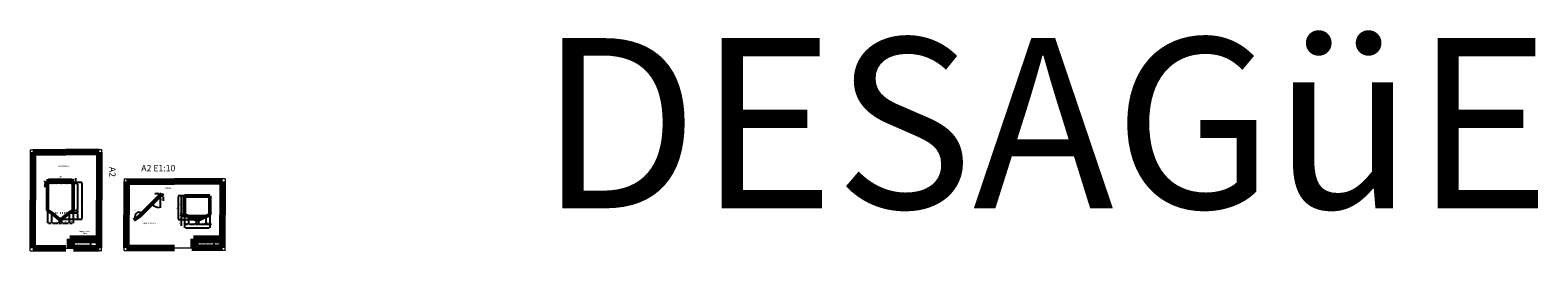
# Model space of a CAD drawing. Units: millimetres. Extents: x 188 to 76262, y 120 to 23017.
# Drawn here: x 60990 to 69867, y 19995 to 21290 of the extents above; entities that cross this region are included whole.
import ezdxf

# ---------------------------------------------------------------- set-up
doc = ezdxf.new("R2010")
doc.units = ezdxf.units.MM
doc.header["$MEASUREMENT"] = 0
doc.linetypes.add('ACAD_ISO07W100', pattern=[3.5, 0.5, -3])
doc.linetypes.add('CENTRO', pattern=[50.8, 31.75, -6.35, 6.35, -6.35])
for name, color, linetype in [('COTAS', 1, 'Continuous'), ('CUBA', 5, 'Continuous'), ('FORMATOA4', 7, 'Continuous'), ('TEXTOS', 7, 'Continuous')]:
    doc.layers.add(name, color=color, linetype=linetype)
doc.dimstyles.new('ISO-25', dxfattribs={"dimtxt": 5, "dimasz": 5, "dimexe": 1.25, "dimexo": 0.625, "dimtad": 1, "dimtxsty": 'Standard', "dimcen": 2.5, "dimadec": 0, "dimazin": 0, "dimtfac": 1, "dimtmove": 0, "dimatfit": 3, "dimfxl": 0, "dimarcsym": 0})
doc.dimstyles.get("Standard").update_dxf_attribs({"dimtxt": 0.18, "dimasz": 0.18, "dimexe": 0.18, "dimexo": 0.0625, "dimgap": 0.09, "dimtad": 0, "dimtih": 1, "dimtoh": 1, "dimdec": 4, "dimzin": 0, "dimdsep": 46, "dimtxsty": 'Standard', "dimcen": 0.09, "dimadec": 0, "dimazin": 0, "dimtfac": 1, "dimtdec": 4, "dimtofl": 0, "dimtmove": 0, "dimatfit": 3, "dimfxl": 0, "dimtolj": 1, "dimtzin": 0, "dimarcsym": 0})

# ---------------------------------------------------------------- blocks, each defined once
blk = doc.blocks.new('*D257')
at = {"layer": 'COTAS', "color": 0, "lineweight": -2}
for p, q in [((61243.3, 20391.6), (61270.2, 20391.6)), ((61268.9, 20386.6), (61268.9, 20236.8)), ((61243.3, 20231.8), (61270.2, 20231.8))]:
    blk.add_line(p, q, dxfattribs=at)
at = {"layer": 'COTAS', "color": 0, "lineweight": 25}
for points in [[(61268.1, 20386.6), (61269.8, 20386.6), (61268.9, 20391.6)], [(61268.1, 20236.8), (61269.8, 20236.8), (61268.9, 20231.8)]]:
    blk.add_solid(points, dxfattribs=at)
at = {"layer": 'DEFPOINTS', "color": 0, "lineweight": 25}
for p in [(61242.7, 20391.6), (61242.6, 20231.8), (61268.9, 20231.8)]:
    blk.add_point(p, dxfattribs=at)
at = {"layer": 'COTAS', "color": 0, "lineweight": 25, "insert": (61253.9, 20311.7), "char_height": 5, "attachment_point": 5, "rotation": 90}
blk.add_mtext('\\A1;1598', dxfattribs=at)
blk = doc.blocks.new('*D254')
at = {"layer": 'COTAS', "color": 0, "lineweight": -2}
for p, q in [((61243.3, 20397.6), (61295.4, 20397.6)), ((61294.1, 20392.6), (61294.1, 20184.7)), ((61175.5, 20179.7), (61295.4, 20179.7))]:
    blk.add_line(p, q, dxfattribs=at)
at = {"layer": 'COTAS', "color": 0, "lineweight": 25}
for points in [[(61293.3, 20392.6), (61295, 20392.6), (61294.1, 20397.6)], [(61293.3, 20184.7), (61295, 20184.7), (61294.1, 20179.7)]]:
    blk.add_solid(points, dxfattribs=at)
at = {"layer": 'DEFPOINTS', "color": 0, "lineweight": 25}
for p in [(61242.7, 20397.6), (61174.9, 20179.7), (61294.1, 20179.7)]:
    blk.add_point(p, dxfattribs=at)
at = {"layer": 'COTAS', "color": 0, "lineweight": 25, "insert": (61285.6, 20288.7), "char_height": 5, "attachment_point": 5, "rotation": 90}
blk.add_mtext('\\A1;2179', dxfattribs=at)
blk = doc.blocks.new('*D255')
at = {"layer": 'COTAS', "color": 0, "lineweight": -2}
for p, q in [((61175.5, 20179.7), (61270.7, 20179.7)), ((61220, 20217.2), (61270.7, 20217.2)), ((61269.4, 20212.2), (61269.4, 20184.7))]:
    blk.add_line(p, q, dxfattribs=at)
at = {"layer": 'COTAS', "color": 0, "lineweight": 25}
for points in [[(61268.6, 20212.2), (61270.3, 20212.2), (61269.4, 20217.2)], [(61268.6, 20184.7), (61270.3, 20184.7), (61269.4, 20179.7)]]:
    blk.add_solid(points, dxfattribs=at)
at = {"layer": 'DEFPOINTS', "color": 0, "lineweight": 25}
for p in [(61174.8, 20179.7), (61219.3, 20217.2), (61269.4, 20179.7)]:
    blk.add_point(p, dxfattribs=at)
at = {"layer": 'COTAS', "color": 0, "lineweight": 25, "insert": (61260.9, 20198.5), "char_height": 5, "attachment_point": 5, "rotation": 90}
blk.add_mtext('\\A1;375', dxfattribs=at)
blk = doc.blocks.new('*D250')
at = {"layer": 'COTAS', "color": 0, "lineweight": -2}
for p, q in [((61174.8, 20179.1), (61174.8, 20156.4)), ((61179.8, 20157.7), (61214.3, 20157.7)), ((61219.3, 20216.6), (61219.3, 20156.4))]:
    blk.add_line(p, q, dxfattribs=at)
at = {"layer": 'COTAS', "color": 0, "lineweight": 25}
for points in [[(61179.8, 20158.5), (61179.8, 20156.8), (61174.8, 20157.7)], [(61214.3, 20158.5), (61214.3, 20156.8), (61219.3, 20157.7)]]:
    blk.add_solid(points, dxfattribs=at)
at = {"layer": 'DEFPOINTS', "color": 0, "lineweight": 25}
for p in [(61174.8, 20179.7), (61219.3, 20217.2), (61219.3, 20157.7)]:
    blk.add_point(p, dxfattribs=at)
at = {"layer": 'COTAS', "color": 0, "lineweight": 25, "insert": (61197.7, 20166.2), "char_height": 5, "attachment_point": 5}
blk.add_mtext('\\A1;445', dxfattribs=at)
blk = doc.blocks.new('*D253')
at = {"layer": 'COTAS', "color": 0, "lineweight": -2}
for p, q in [((61093, 20231.2), (61093, 20156.3)), ((61098, 20157.5), (61111.3, 20157.5)), ((61116.3, 20216.6), (61116.3, 20156.3))]:
    blk.add_line(p, q, dxfattribs=at)
at = {"layer": 'COTAS', "color": 0, "lineweight": 25}
for points in [[(61098, 20158.4), (61098, 20156.7), (61093, 20157.5)], [(61111.3, 20158.4), (61111.3, 20156.7), (61116.3, 20157.5)]]:
    blk.add_solid(points, dxfattribs=at)
at = {"layer": 'DEFPOINTS', "color": 0, "lineweight": 25}
for p in [(61093, 20231.8), (61116.3, 20217.2), (61116.3, 20157.5)]:
    blk.add_point(p, dxfattribs=at)
at = {"layer": 'COTAS', "color": 0, "lineweight": 25, "insert": (61104.7, 20166), "char_height": 5, "attachment_point": 5}
blk.add_mtext('\\A1;233', dxfattribs=at)
blk = doc.blocks.new('*D252')
at = {"layer": 'COTAS', "color": 0, "lineweight": -2}
for p, q in [((61116.3, 20216.5), (61116.3, 20156.3)), ((61121.3, 20157.5), (61155.8, 20157.5)), ((61160.8, 20179.1), (61160.8, 20156.3))]:
    blk.add_line(p, q, dxfattribs=at)
at = {"layer": 'COTAS', "color": 0, "lineweight": 25}
for points in [[(61121.3, 20158.4), (61121.3, 20156.7), (61116.3, 20157.5)], [(61155.8, 20158.4), (61155.8, 20156.7), (61160.8, 20157.5)]]:
    blk.add_solid(points, dxfattribs=at)
at = {"layer": 'DEFPOINTS', "color": 0, "lineweight": 25}
for p in [(61116.3, 20217.2), (61160.8, 20179.7), (61160.8, 20157.5)]:
    blk.add_point(p, dxfattribs=at)
at = {"layer": 'COTAS', "color": 0, "lineweight": 25, "insert": (61139.2, 20166), "char_height": 5, "attachment_point": 5}
blk.add_mtext('\\A1;445', dxfattribs=at)
blk = doc.blocks.new('*D251')
at = {"layer": 'COTAS', "color": 0, "lineweight": -2}
for p, q in [((61155.8, 20157.5), (61150.8, 20157.5)), ((61160.8, 20179.1), (61160.8, 20156.3)), ((61160.8, 20157.5), (61174.8, 20157.5)), ((61174.8, 20179.1), (61174.8, 20156.3)), ((61179.8, 20157.5), (61184.8, 20157.5))]:
    blk.add_line(p, q, dxfattribs=at)
at = {"layer": 'COTAS', "color": 0, "lineweight": 25}
for points in [[(61155.8, 20158.4), (61155.8, 20156.7), (61160.8, 20157.5)], [(61179.8, 20158.4), (61179.8, 20156.7), (61174.8, 20157.5)]]:
    blk.add_solid(points, dxfattribs=at)
at = {"layer": 'DEFPOINTS', "color": 0, "lineweight": 25}
for p in [(61160.8, 20179.7), (61174.8, 20179.7), (61174.8, 20157.5)]:
    blk.add_point(p, dxfattribs=at)
at = {"layer": 'COTAS', "color": 0, "lineweight": 25, "insert": (61167.8, 20166), "char_height": 5, "attachment_point": 5}
blk.add_mtext('\\A1;140', dxfattribs=at)
blk = doc.blocks.new('*D256')
at = {"layer": 'COTAS', "color": 0, "lineweight": -2}
for p, q in [((61268.9, 20236.8), (61268.9, 20241.8)), ((61220, 20217.2), (61270.2, 20217.2)), ((61243.3, 20231.8), (61270.2, 20231.8)), ((61268.9, 20231.8), (61268.9, 20217.2)), ((61268.9, 20212.2), (61268.9, 20207.2))]:
    blk.add_line(p, q, dxfattribs=at)
at = {"layer": 'COTAS', "color": 0, "lineweight": 25}
for points in [[(61268.1, 20236.8), (61269.8, 20236.8), (61268.9, 20231.8)], [(61268.1, 20212.2), (61269.8, 20212.2), (61268.9, 20217.2)]]:
    blk.add_solid(points, dxfattribs=at)
at = {"layer": 'DEFPOINTS', "color": 0, "lineweight": 25}
for p in [(61219.3, 20217.2), (61242.6, 20231.8), (61268.9, 20217.2)]:
    blk.add_point(p, dxfattribs=at)
at = {"layer": 'COTAS', "color": 0, "lineweight": 25, "insert": (61260.4, 20224.5), "char_height": 5, "attachment_point": 5, "rotation": 90}
blk.add_mtext('\\A1;146', dxfattribs=at)
blk = doc.blocks.new('*D249')
at = {"layer": 'COTAS', "color": 0, "lineweight": -2}
for p, q in [((61219.3, 20216.6), (61219.3, 20156.5)), ((61224.3, 20157.7), (61237.6, 20157.7)), ((61242.6, 20231.2), (61242.6, 20156.5))]:
    blk.add_line(p, q, dxfattribs=at)
at = {"layer": 'COTAS', "color": 0, "lineweight": 25}
for points in [[(61224.3, 20158.6), (61224.3, 20156.9), (61219.3, 20157.7)], [(61237.6, 20158.6), (61237.6, 20156.9), (61242.6, 20157.7)]]:
    blk.add_solid(points, dxfattribs=at)
at = {"layer": 'DEFPOINTS', "color": 0, "lineweight": 25}
for p in [(61219.3, 20217.2), (61242.6, 20231.8), (61242.6, 20157.7)]:
    blk.add_point(p, dxfattribs=at)
at = {"layer": 'COTAS', "color": 0, "lineweight": 25, "insert": (61231, 20166.2), "char_height": 5, "attachment_point": 5}
blk.add_mtext('\\A1;233', dxfattribs=at)
blk = doc.blocks.new('*D259')
at = {"layer": 'COTAS', "color": 0, "lineweight": -2}
for p, q in [((61093, 20398.3), (61093, 20415.7)), ((61098, 20414.4), (61237.6, 20414.4)), ((61242.6, 20398.3), (61242.6, 20415.7))]:
    blk.add_line(p, q, dxfattribs=at)
at = {"layer": 'COTAS', "color": 0, "lineweight": 25}
for points in [[(61098, 20415.2), (61098, 20413.6), (61093, 20414.4)], [(61237.6, 20415.2), (61237.6, 20413.6), (61242.6, 20414.4)]]:
    blk.add_solid(points, dxfattribs=at)
at = {"layer": 'DEFPOINTS', "color": 0, "lineweight": 25}
for p in [(61093, 20397.6), (61242.6, 20414.4), (61242.6, 20397.6)]:
    blk.add_point(p, dxfattribs=at)
at = {"layer": 'COTAS', "color": 0, "lineweight": 25, "insert": (61167.8, 20429.4), "char_height": 5, "attachment_point": 5}
blk.add_mtext('\\A1;1496', dxfattribs=at)
blk = doc.blocks.new('*D248')
at = {"layer": 'COTAS', "color": 0, "lineweight": -2}
blk.add_arc((61631.5, 20195.4), 25.1, 56.41106, 200.47402, dxfattribs=at)
at = {"layer": 'COTAS', "color": 0, "lineweight": 25}
for points in [[(61608.6, 20186.9), (61607.2, 20186.2), (61610.1, 20182.1)], [(61645.9, 20217), (61644.8, 20215.7), (61649.2, 20213.2)]]:
    blk.add_solid(points, dxfattribs=at)
at = {"layer": 'DEFPOINTS', "color": 0, "lineweight": 25}
for p in [(61754.9, 20318.8), (61599.6, 20175.6), (61626.8, 20220.1), (61631.5, 20195.4), (61631.5, 20195.4)]:
    blk.add_point(p, dxfattribs=at)
at = {"layer": 'COTAS', "color": 0, "lineweight": 25, "insert": (61606.5, 20226.8), "char_height": 5, "attachment_point": 5, "rotation": 38.44254}
blk.add_mtext('\\A1;167°', dxfattribs=at)
blk = doc.blocks.new('*D247')
at = {"layer": 'COTAS', "color": 0, "lineweight": -2}
blk.add_line((61754.9, 20308), (61754.9, 20247.4), dxfattribs=at)
blk.add_arc((61754.9, 20318.6), 69.9, 229.10053, 265.89947, dxfattribs=at)
at = {"layer": 'COTAS', "color": 0, "lineweight": 25}
for points in [[(61708.6, 20265.1), (61709.8, 20266.4), (61705.5, 20269.2)], [(61750, 20249.7), (61749.9, 20248), (61754.9, 20248.7)]]:
    blk.add_solid(points, dxfattribs=at)
at = {"layer": 'DEFPOINTS', "color": 0, "lineweight": 25}
for p in [(61720, 20258.1), (61754.9, 20318.6), (61754.9, 20318.6), (61754.9, 20308.6), (61631.6, 20195.2)]:
    blk.add_point(p, dxfattribs=at)
at = {"layer": 'COTAS', "color": 0, "lineweight": 25, "insert": (61733.9, 20267.9), "char_height": 5, "attachment_point": 5, "rotation": 337.5}
blk.add_mtext('\\A1;45', dxfattribs=at)
blk = doc.blocks.new('*D246')
at = {"layer": 'COTAS', "color": 0, "lineweight": -2}
for p, q in [((61898.4, 20318.1), (61877.6, 20318.1)), ((61878.8, 20313.1), (61878.8, 20210.6)), ((61898.4, 20205.6), (61877.6, 20205.6))]:
    blk.add_line(p, q, dxfattribs=at)
at = {"layer": 'COTAS', "color": 0, "lineweight": 25}
for points in [[(61878, 20313.1), (61879.7, 20313.1), (61878.8, 20318.1)], [(61878, 20210.6), (61879.7, 20210.6), (61878.8, 20205.6)]]:
    blk.add_solid(points, dxfattribs=at)
at = {"layer": 'DEFPOINTS', "color": 0, "lineweight": 25}
for p in [(61899, 20318.1), (61878.8, 20205.6), (61899, 20205.6)]:
    blk.add_point(p, dxfattribs=at)
at = {"layer": 'COTAS', "color": 0, "lineweight": 25, "insert": (61870.3, 20261.8), "char_height": 5, "attachment_point": 5, "rotation": 90}
blk.add_mtext('\\A1;1125', dxfattribs=at)
blk = doc.blocks.new('*D243')
at = {"layer": 'COTAS', "color": 0, "lineweight": -2}
for p, q in [((61878.1, 20318.1), (61860.6, 20318.1)), ((61861.9, 20313.1), (61861.9, 20180.6)), ((61878.1, 20175.6), (61860.6, 20175.6))]:
    blk.add_line(p, q, dxfattribs=at)
at = {"layer": 'COTAS', "color": 0, "lineweight": 25}
for points in [[(61861, 20313.1), (61862.7, 20313.1), (61861.9, 20318.1)], [(61861, 20180.6), (61862.7, 20180.6), (61861.9, 20175.6)]]:
    blk.add_solid(points, dxfattribs=at)
at = {"layer": 'DEFPOINTS', "color": 0, "lineweight": 25}
for p in [(61878.7, 20318.1), (61861.9, 20175.6), (61878.7, 20175.6)]:
    blk.add_point(p, dxfattribs=at)
at = {"layer": 'COTAS', "color": 0, "lineweight": 25, "insert": (61853.4, 20246.8), "char_height": 5, "attachment_point": 5, "rotation": 90}
blk.add_mtext('\\A1;1425', dxfattribs=at)
blk = doc.blocks.new('*D245')
at = {"layer": 'COTAS', "color": 0, "lineweight": -2}
for p, q in [((61898.4, 20205.6), (61877.6, 20205.6)), ((61921.7, 20195.4), (61877.6, 20195.4)), ((61878.8, 20210.6), (61878.8, 20215.6)), ((61878.8, 20205.6), (61878.8, 20195.4)), ((61878.8, 20190.4), (61878.8, 20185.4))]:
    blk.add_line(p, q, dxfattribs=at)
at = {"layer": 'COTAS', "color": 0, "lineweight": 25}
for points in [[(61878, 20210.6), (61879.7, 20210.6), (61878.8, 20205.6)], [(61878, 20190.4), (61879.7, 20190.4), (61878.8, 20195.4)]]:
    blk.add_solid(points, dxfattribs=at)
at = {"layer": 'DEFPOINTS', "color": 0, "lineweight": 25}
for p in [(61878.8, 20195.4), (61899, 20205.6), (61922.3, 20195.4)]:
    blk.add_point(p, dxfattribs=at)
at = {"layer": 'COTAS', "color": 0, "lineweight": 25, "insert": (61870.3, 20200.5), "char_height": 5, "attachment_point": 5, "rotation": 90}
blk.add_mtext('\\A1;102', dxfattribs=at)
blk = doc.blocks.new('*D244')
at = {"layer": 'COTAS', "color": 0, "lineweight": -2}
for p, q in [((61921.7, 20195.4), (61877.6, 20195.4)), ((61966.2, 20175.6), (61877.6, 20175.6)), ((61878.8, 20200.4), (61878.8, 20205.4)), ((61878.8, 20195.4), (61878.8, 20175.6)), ((61878.8, 20170.6), (61878.8, 20141.9))]:
    blk.add_line(p, q, dxfattribs=at)
at = {"layer": 'COTAS', "color": 0, "lineweight": 25}
for points in [[(61878, 20200.4), (61879.7, 20200.4), (61878.8, 20195.4)], [(61878, 20170.6), (61879.7, 20170.6), (61878.8, 20175.6)]]:
    blk.add_solid(points, dxfattribs=at)
at = {"layer": 'DEFPOINTS', "color": 0, "lineweight": 25}
for p in [(61878.8, 20175.6), (61922.3, 20195.4), (61966.8, 20175.6)]:
    blk.add_point(p, dxfattribs=at)
at = {"layer": 'COTAS', "color": 0, "lineweight": 25, "insert": (61870.3, 20153.7), "char_height": 5, "attachment_point": 5, "rotation": 90}
blk.add_mtext('\\A1;198', dxfattribs=at)
blk = doc.blocks.new('*D242')
at = {"layer": 'COTAS', "color": 0, "lineweight": -2}
for p, q in [((61899, 20205), (61899, 20149.4)), ((61904, 20150.6), (61917.3, 20150.6)), ((61922.3, 20194.7), (61922.3, 20149.4))]:
    blk.add_line(p, q, dxfattribs=at)
at = {"layer": 'COTAS', "color": 0, "lineweight": 25}
for points in [[(61904, 20151.5), (61904, 20149.8), (61899, 20150.6)], [(61917.3, 20151.5), (61917.3, 20149.8), (61922.3, 20150.6)]]:
    blk.add_solid(points, dxfattribs=at)
at = {"layer": 'DEFPOINTS', "color": 0, "lineweight": 25}
for p in [(61899, 20205.6), (61922.3, 20195.4), (61922.3, 20150.6)]:
    blk.add_point(p, dxfattribs=at)
at = {"layer": 'COTAS', "color": 0, "lineweight": 25, "insert": (61910.6, 20159.1), "char_height": 5, "attachment_point": 5}
blk.add_mtext('\\A1;233', dxfattribs=at)
blk = doc.blocks.new('*D237')
at = {"layer": 'COTAS', "color": 0, "lineweight": -2}
for p, q in [((61899, 20150), (61899, 20128.4)), ((62048.6, 20150.1), (62048.6, 20128.4)), ((61904, 20129.6), (62043.6, 20129.6))]:
    blk.add_line(p, q, dxfattribs=at)
at = {"layer": 'COTAS', "color": 0, "lineweight": 25}
for points in [[(61904, 20130.5), (61904, 20128.8), (61899, 20129.6)], [(62043.6, 20130.5), (62043.6, 20128.8), (62048.6, 20129.6)]]:
    blk.add_solid(points, dxfattribs=at)
at = {"layer": 'DEFPOINTS', "color": 0, "lineweight": 25}
for p in [(61899, 20150.6), (62048.6, 20150.7), (62048.6, 20129.6)]:
    blk.add_point(p, dxfattribs=at)
at = {"layer": 'COTAS', "color": 0, "lineweight": 25, "insert": (61973.8, 20138.1), "char_height": 5, "attachment_point": 5}
blk.add_mtext('\\A1;1496', dxfattribs=at)
blk = doc.blocks.new('*D258')
at = {"layer": 'COTAS', "color": 0, "lineweight": -2}
for p, q in [((61258.9, 20402.6), (61258.9, 20420.3)), ((61243.3, 20397.6), (61260.2, 20397.6)), ((61243.3, 20395.8), (61260.2, 20395.8)), ((61258.9, 20395.8), (61258.9, 20397.6)), ((61258.9, 20390.8), (61258.9, 20385.8))]:
    blk.add_line(p, q, dxfattribs=at)
at = {"layer": 'COTAS', "color": 0, "lineweight": 25}
for points in [[(61258.1, 20402.6), (61259.8, 20402.6), (61258.9, 20397.6)], [(61258.1, 20390.8), (61259.8, 20390.8), (61258.9, 20395.8)]]:
    blk.add_solid(points, dxfattribs=at)
at = {"layer": 'DEFPOINTS', "color": 0, "lineweight": 25}
for p in [(61242.6, 20397.6), (61242.6, 20395.8), (61258.9, 20395.8)]:
    blk.add_point(p, dxfattribs=at)
at = {"layer": 'COTAS', "color": 0, "lineweight": 25, "insert": (61253.4, 20414), "char_height": 5, "attachment_point": 5, "rotation": 90}
blk.add_mtext('\\A1;18', dxfattribs=at)
blk = doc.blocks.new('*D241')
at = {"layer": 'COTAS', "color": 0, "lineweight": -2}
for p, q in [((61922.3, 20194.7), (61922.3, 20149.5)), ((61927.3, 20150.7), (61961.8, 20150.7)), ((61966.8, 20175), (61966.8, 20149.5))]:
    blk.add_line(p, q, dxfattribs=at)
at = {"layer": 'COTAS', "color": 0, "lineweight": 25}
for points in [[(61927.3, 20151.6), (61927.3, 20149.9), (61922.3, 20150.7)], [(61961.8, 20151.6), (61961.8, 20149.9), (61966.8, 20150.7)]]:
    blk.add_solid(points, dxfattribs=at)
at = {"layer": 'DEFPOINTS', "color": 0, "lineweight": 25}
for p in [(61922.3, 20195.4), (61966.8, 20175.6), (61966.8, 20150.7)]:
    blk.add_point(p, dxfattribs=at)
at = {"layer": 'COTAS', "color": 0, "lineweight": 25, "insert": (61944.5, 20159.2), "char_height": 5, "attachment_point": 5}
blk.add_mtext('\\A1;445', dxfattribs=at)
blk = doc.blocks.new('*D240')
at = {"layer": 'COTAS', "color": 0, "lineweight": -2}
for p, q in [((61961.8, 20150.7), (61956.8, 20150.7)), ((61966.8, 20175), (61966.8, 20149.4)), ((61966.8, 20150.7), (61980.8, 20150.7)), ((61980.8, 20175), (61980.8, 20149.4)), ((61985.8, 20150.7), (61990.8, 20150.7))]:
    blk.add_line(p, q, dxfattribs=at)
at = {"layer": 'COTAS', "color": 0, "lineweight": 25}
for points in [[(61961.8, 20151.5), (61961.8, 20149.9), (61966.8, 20150.7)], [(61985.8, 20151.5), (61985.8, 20149.9), (61980.8, 20150.7)]]:
    blk.add_solid(points, dxfattribs=at)
at = {"layer": 'DEFPOINTS', "color": 0, "lineweight": 25}
for p in [(61966.8, 20175.6), (61980.8, 20175.6), (61980.8, 20150.7)]:
    blk.add_point(p, dxfattribs=at)
at = {"layer": 'COTAS', "color": 0, "lineweight": 25, "insert": (61973.8, 20159.2), "char_height": 5, "attachment_point": 5}
blk.add_mtext('\\A1;140', dxfattribs=at)
blk = doc.blocks.new('*D239')
at = {"layer": 'COTAS', "color": 0, "lineweight": -2}
for p, q in [((61980.8, 20174.9), (61980.8, 20149.5)), ((61985.8, 20150.7), (62020.3, 20150.7)), ((62025.3, 20194.7), (62025.3, 20149.5))]:
    blk.add_line(p, q, dxfattribs=at)
at = {"layer": 'COTAS', "color": 0, "lineweight": 25}
for points in [[(61985.8, 20151.6), (61985.8, 20149.9), (61980.8, 20150.7)], [(62020.3, 20151.6), (62020.3, 20149.9), (62025.3, 20150.7)]]:
    blk.add_solid(points, dxfattribs=at)
at = {"layer": 'DEFPOINTS', "color": 0, "lineweight": 25}
for p in [(61980.8, 20175.5), (62025.3, 20195.4), (62025.3, 20150.7)]:
    blk.add_point(p, dxfattribs=at)
at = {"layer": 'COTAS', "color": 0, "lineweight": 25, "insert": (62003, 20159.2), "char_height": 5, "attachment_point": 5}
blk.add_mtext('\\A1;445', dxfattribs=at)
blk = doc.blocks.new('*D238')
at = {"layer": 'COTAS', "color": 0, "lineweight": -2}
for p, q in [((62020.3, 20150.6), (62015.3, 20150.6)), ((62025.3, 20194.7), (62025.3, 20149.4)), ((62025.3, 20150.6), (62048.6, 20150.6)), ((62048.6, 20205), (62048.6, 20149.4)), ((62053.6, 20150.6), (62058.6, 20150.6))]:
    blk.add_line(p, q, dxfattribs=at)
at = {"layer": 'COTAS', "color": 0, "lineweight": 25}
for points in [[(62020.3, 20151.5), (62020.3, 20149.8), (62025.3, 20150.6)], [(62053.6, 20151.5), (62053.6, 20149.8), (62048.6, 20150.6)]]:
    blk.add_solid(points, dxfattribs=at)
at = {"layer": 'DEFPOINTS', "color": 0, "lineweight": 25}
for p in [(62025.3, 20195.4), (62048.6, 20205.6), (62048.6, 20150.6)]:
    blk.add_point(p, dxfattribs=at)
at = {"layer": 'COTAS', "color": 0, "lineweight": 25, "insert": (62035.4, 20159.1), "char_height": 5, "attachment_point": 5}
blk.add_mtext('\\A1;233', dxfattribs=at)
blk = doc.blocks.new('*D236')
at = {"layer": 'COTAS', "color": 0, "lineweight": -2}
for p, q in [((61772.4, 20323.8), (61772.4, 20328.8)), ((61759.8, 20318.8), (61773.7, 20318.8)), ((61759.8, 20316.8), (61773.7, 20316.8)), ((61772.4, 20318.8), (61772.4, 20316.8)), ((61772.4, 20311.8), (61772.4, 20287.3))]:
    blk.add_line(p, q, dxfattribs=at)
at = {"layer": 'COTAS', "color": 0, "lineweight": 25}
for points in [[(61771.6, 20323.8), (61773.3, 20323.8), (61772.4, 20318.8)], [(61771.6, 20311.8), (61773.3, 20311.8), (61772.4, 20316.8)]]:
    blk.add_solid(points, dxfattribs=at)
at = {"layer": 'DEFPOINTS', "color": 0, "lineweight": 25}
for p in [(61759.1, 20318.8), (61759.1, 20316.8), (61772.4, 20316.8)]:
    blk.add_point(p, dxfattribs=at)
at = {"layer": 'COTAS', "color": 0, "lineweight": 25, "insert": (61763.9, 20297), "char_height": 5, "attachment_point": 5, "rotation": 90}
blk.add_mtext('\\A1;20', dxfattribs=at)
blk = doc.blocks.new('*D235')
at = {"layer": 'COTAS', "color": 0, "lineweight": -2}
for p, q in [((61749.9, 20330), (61724.5, 20330)), ((61754.9, 20319.4), (61754.9, 20331.3)), ((61759.1, 20330), (61754.9, 20330)), ((61759.1, 20319.4), (61759.1, 20331.3)), ((61764.1, 20330), (61769.1, 20330))]:
    blk.add_line(p, q, dxfattribs=at)
at = {"layer": 'COTAS', "color": 0, "lineweight": 25}
for points in [[(61749.9, 20330.8), (61749.9, 20329.2), (61754.9, 20330)], [(61764.1, 20330.8), (61764.1, 20329.2), (61759.1, 20330)]]:
    blk.add_solid(points, dxfattribs=at)
at = {"layer": 'DEFPOINTS', "color": 0, "lineweight": 25}
for p in [(61754.9, 20330), (61754.9, 20318.8), (61759.1, 20318.8)]:
    blk.add_point(p, dxfattribs=at)
at = {"layer": 'COTAS', "color": 0, "lineweight": 25, "insert": (61734.7, 20338.5), "char_height": 5, "attachment_point": 5}
blk.add_mtext('\\A1;43', dxfattribs=at)
blk = doc.blocks.new('*D568')
at = {"layer": 'COTAS', "color": 0, "lineweight": -2}
for p, q in [((61092.4, 20395.8), (61074.4, 20395.8)), ((61092.4, 20391.6), (61074.4, 20391.6)), ((61075.7, 20400.8), (61075.7, 20405.8)), ((61075.7, 20395.8), (61075.7, 20391.6)), ((61075.7, 20386.6), (61075.7, 20368.3))]:
    blk.add_line(p, q, dxfattribs=at)
at = {"layer": 'COTAS', "color": 0, "lineweight": 25}
for points in [[(61074.9, 20400.8), (61076.5, 20400.8), (61075.7, 20395.8)], [(61074.9, 20386.6), (61076.5, 20386.6), (61075.7, 20391.6)]]:
    blk.add_solid(points, dxfattribs=at)
at = {"layer": 'DEFPOINTS', "color": 0, "lineweight": 25}
for p in [(61075.7, 20391.6), (61093, 20395.8), (61093, 20391.6)]:
    blk.add_point(p, dxfattribs=at)
at = {"layer": 'COTAS', "color": 0, "lineweight": 25, "insert": (61072.6, 20373.1), "char_height": 5, "attachment_point": 5, "rotation": 90}
blk.add_mtext('42', dxfattribs=at)

msp = doc.modelspace()

# ---------------------------------------------------------------- linework, layer by layer
at = {"color": 2, "linetype": 'ByBlock', "lineweight": 0}
for p, q in [((60990.02629, 20588.52026), (61034.73643, 20588.52026)), ((60990.64418, 20588.52026), (60990.64418, 20544.428)), ((61411.26208, 20588.52026), (61366.55193, 20588.52026)), ((61410.64418, 20588.52026), (61410.64418, 20544.428)), ((61543.19507, 20417.17797), (61543.19507, 20372.46782)), ((61543.19507, 20416.56008), (61587.28732, 20416.56008)), ((62137.19507, 20416.56008), (62093.10282, 20416.56008)), ((62137.19507, 20417.17797), (62137.19507, 20372.46782)), ((60990.02629, 19994.52026), (61034.73643, 19994.52026)), ((60990.64418, 19994.52026), (60990.64418, 20038.61251)), ((61411.26208, 19994.52026), (61366.55193, 19994.52026)), ((61410.64418, 19994.52026), (61410.64418, 20038.61251)), ((61543.19507, 19995.94218), (61543.19507, 20040.65233)), ((61543.19507, 19996.56008), (61587.28732, 19996.56008)), ((62137.19507, 19996.56008), (62093.10282, 19996.56008)), ((62137.19507, 19995.94218), (62137.19507, 20040.65233))]:
    msp.add_line(p, q, dxfattribs=at)
at = {"color": 5, "linetype": 'ByBlock', "lineweight": 100}
for p, q in [((61005.64418, 20573.52026), (61005.64418, 20291.52026)), ((61005.64418, 20573.52026), (61200.64418, 20573.52026)), ((61395.64418, 20573.52026), (61200.64418, 20573.52026)), ((61395.64418, 20573.52026), (61395.64418, 20291.52026)), ((61558.19507, 20401.56008), (61558.19507, 20206.56008)), ((61558.19507, 20401.56008), (61840.19507, 20401.56008)), ((62122.19507, 20401.56008), (61840.19507, 20401.56008)), ((62122.19507, 20401.56008), (62122.19507, 20206.56008)), ((61005.64418, 20009.52026), (61005.64418, 20291.52026)), ((61395.64418, 20009.52026), (61395.64418, 20291.52026)), ((61558.19507, 20011.56008), (61558.19507, 20206.56008)), ((62122.19507, 20011.56008), (62122.19507, 20206.56008)), ((61005.64418, 20009.52026), (61200.64418, 20009.52026)), ((61558.19507, 20011.56008), (61840.19507, 20011.56008)), ((62122.19507, 20011.56008), (61941.71507, 20011.56008))]:
    msp.add_line(p, q, dxfattribs=at)
at = {"layer": 'COTAS', "color": 1, "lineweight": 25}
msp.add_line((61754.94969, 20318.57622), (61754.94969, 20308.57622), dxfattribs=at)
at = {"layer": 'COTAS', "color": 5, "lineweight": 15}
for p, q in [((61200.64418, 20009.52026), (61245.49418, 20009.52026)), ((61840.19507, 20011.56008), (61941.71507, 20011.56008))]:
    msp.add_line(p, q, dxfattribs=at)
at = {"layer": 'COTAS', "color": 5, "lineweight": 100}
msp.add_line((61245.49418, 20009.52026), (61395.64418, 20009.52026), dxfattribs=at)
at = {"layer": 'CUBA', "color": 0, "lineweight": 50}
for p, q in [((61093.0288, 20397.64878), (61093.0288, 20231.84878)), ((61093.0288, 20397.64878), (61242.6288, 20397.64878)), ((61242.6288, 20397.64878), (61242.6288, 20231.84878)), ((61631.45991, 20195.36929), (61754.86684, 20318.77622)), ((61631.58508, 20195.21161), (61754.94969, 20318.57622)), ((61754.86684, 20318.77622), (61759.14969, 20318.77622)), ((61754.94969, 20318.57622), (61758.94969, 20318.57622)), ((61758.94969, 20318.57622), (61758.94969, 20316.77622)), ((61759.14969, 20316.77622), (61758.94969, 20316.77622)), ((61759.14969, 20318.77622), (61759.14969, 20316.77622)), ((61898.97592, 20318.07786), (61898.97592, 20205.57622)), ((61898.97592, 20318.07786), (62048.57592, 20318.07786)), ((61898.97592, 20317.87786), (62048.57592, 20317.87786)), ((61898.97592, 20316.07786), (62048.57592, 20316.07786)), ((62048.57592, 20318.07786), (62048.57592, 20205.57622)), ((61093.0288, 20231.84878), (61116.33233, 20217.21263)), ((61116.33233, 20217.21263), (61160.8288, 20179.74118)), ((61160.8288, 20179.74118), (61174.8288, 20179.74118)), ((61219.32526, 20217.21263), (61174.8288, 20179.74118)), ((61242.6288, 20231.84878), (61219.32526, 20217.21263)), ((61599.64256, 20175.57622), (61631.45991, 20195.36929)), ((61599.69969, 20175.37622), (61631.58508, 20195.21161)), ((61922.27945, 20195.36929), (61966.77592, 20175.57622)), ((61966.77592, 20175.57622), (61980.77592, 20175.57622)), ((61980.77592, 20175.57622), (62025.27238, 20195.36929)), ((62025.27238, 20195.36929), (62048.57592, 20205.57622))]:
    msp.add_line(p, q, dxfattribs=at)
at = {"layer": 'CUBA', "color": 3, "linetype": 'ACAD_ISO07W100', "lineweight": 25, "ltscale": 3}
for p, q in [((61093.0288, 20395.84878), (61242.6288, 20395.84878)), ((61093.0288, 20391.64878), (61242.6288, 20391.64878)), ((61116.33233, 20217.21263), (61219.32526, 20217.21263))]:
    msp.add_line(p, q, dxfattribs=at)
at = {"layer": 'CUBA', "color": 0, "linetype": 'CENTRO', "lineweight": 50, "ltscale": 3}
for p, q in [((61898.97592, 20205.57622), (61922.27945, 20195.36929)), ((61922.27945, 20195.36929), (62025.27238, 20195.36929))]:
    msp.add_line(p, q, dxfattribs=at)
at = {"layer": 'FORMATOA4', "color": 5, "linetype": 'Continuous', "lineweight": 100}
for p, q in [((61223.97278, 20064.2035), (61223.97278, 20009.80059)), ((61395.64418, 20064.2035), (61223.97278, 20064.2035)), ((62122.19507, 20065.62508), (61951.58995, 20065.62508)), ((61951.58995, 20065.62508), (61951.58995, 20011.56008))]:
    msp.add_line(p, q, dxfattribs=at)
at = {"layer": 'FORMATOA4', "color": 6, "linetype": 'Continuous'}
for p, q in [((61246.94289, 20064.2035), (61246.94289, 20009.80059)), ((61269.91301, 20064.2035), (61269.91301, 20042.44234)), ((61292.88313, 20064.2035), (61292.88313, 20042.44234)), ((61974.41739, 20065.62508), (61974.41739, 20011.56008)), ((61997.24484, 20065.62508), (61997.24484, 20043.99908)), ((62020.07229, 20065.62508), (62020.07229, 20043.99908)), ((61292.88313, 20058.76321), (61223.97278, 20058.76321)), ((61292.88313, 20053.32292), (61223.97278, 20053.32292)), ((61292.88313, 20047.88263), (61223.97278, 20047.88263)), ((61395.64418, 20042.44234), (61223.97278, 20042.44234)), ((61347.28604, 20024.30804), (61246.94289, 20024.30804)), ((61347.28604, 20009.80059), (61347.28604, 20042.44234)), ((61347.28604, 20024.30804), (61395.64418, 20024.30804)), ((62020.07229, 20060.21858), (61951.58995, 20060.21858)), ((62020.07229, 20054.81208), (61951.58995, 20054.81208)), ((62020.07229, 20049.40558), (61951.58995, 20049.40558)), ((62122.19507, 20043.99908), (61951.58995, 20043.99908)), ((62074.13729, 20025.97741), (61974.41739, 20025.97741)), ((62074.13729, 20011.56008), (62074.13729, 20043.99908)), ((62074.13729, 20025.97741), (62122.19507, 20025.97741))]:
    msp.add_line(p, q, dxfattribs=at)

# ---------------------------------------------------------------- texts
at = {"layer": 'COTAS', "color": 0, "linetype": 'Continuous', "insert": (61492.88812, 20487.49733), "char_height": 37.5, "width": 1528.2114, "attachment_point": 1, "rotation": 270}
msp.add_mtext('A2', dxfattribs=at)
at = {"layer": 'COTAS', "color": 0, "linetype": 'Continuous', "insert": (61644.218, 20498.80402), "char_height": 37.5, "width": 1528.2114, "attachment_point": 1}
msp.add_mtext('A2 E1:10', dxfattribs=at)
at = {"layer": 'COTAS', "color": 6, "linetype": 'ByBlock', "insert": (61650.45997, 20162.34909), "char_height": 10, "attachment_point": 1}
msp.add_mtext('C6 plano 2-0', dxfattribs=at)
at = {"layer": 'FORMATOA4', "color": 6, "linetype": 'Continuous'}
for s, height, p in [('Fecha', 2.417907, (61253.59087, 20060.40657)), ('Nombre', 2.417907, (61276.22394, 20060.40657)), ('Fecha', 2.402889, (61981.02408, 20061.85173)), ('Nombre', 2.402889, (62003.51657, 20061.85173)), ('Cotas en mm', 1.9343257, (61225.25845, 20014.1694)), ('Dibujado', 1.934326, (61226.19537, 20054.47206)), ('1/10', 3.868651, (61228.14198, 20027.24522)), ('17-05-01', 2.901489, (61248.13477, 20054.21779)), ('Cotas en mm', 1.9417285, (61952.88054, 20017.35752)), ('Dibujado', 1.922311, (61953.79874, 20055.95408)), ('1/10', 3.883457, (61954.83297, 20028.33788)), ('17-05-01', 2.883467, (61975.60187, 20055.70139))]:
    msp.add_text(s, height=height, dxfattribs=at).set_placement(p)
at = {"layer": 'FORMATOA4', "color": 6, "attachment_point": 5}
for s, insert, char_height, width in [('LAVADORA DE DEPOSITO CORRIDO.', (61297.11447, 20033.37519), 3.0223839, 100.3431712), ('Desarrollos depósito.\\PFrontal elevador.', (61296.45521, 20017.21736), 3.0223839, 100.3431712), ('CLIENTE\\PPlano de Taller', (61371.46511, 20017.05431), 3.0223839, 48.3581425), ('PLANO 2-6-1', (61371.46511, 20033.37519), 3.0223839, 48.358156), ('LAVADORA DE DEPOSITO CORRIDO.', (62024.27734, 20034.98825), 3.0036113, 99.7199217), ('Desarrollos depósito.\\PFrontal elevador.', (62023.62218, 20018.93077), 3.0036113, 99.7199217), ('CLIENTE\\PPlano de Taller', (62098.16618, 20018.76874), 3.0036113, 48.0577814), ('PLANO 2-6-0', (62098.16618, 20034.98825), 3.0036113, 48.057792)]:
    msp.add_mtext(s, dxfattribs=dict(at, insert=insert, char_height=char_height, width=width))
at = {"layer": 'TEXTOS', "color": 5, "insert": (66963.44704, 20614.47219), "char_height": 1000, "width": 4598.4552, "attachment_point": 5}
msp.add_mtext('DESAGüE', dxfattribs=at)
at = {"layer": 'TEXTOS', "color": 6}
for s, insert, char_height, width, attachment_point in [('Desarrollo. ', (61186.51491, 20490.40101), 10, 147.5002, 5), ('Vistas', (61781.00598, 20367.75233), 10, 61.3001697, 1), ('Chapa de 2 mm.\\P1 Pieza.', (61309.91841, 20101.80645), 7, 147.5002, 5)]:
    msp.add_mtext(s, dxfattribs=dict(at, insert=insert, char_height=char_height, width=width, attachment_point=attachment_point))

# ---------------------------------------------------------------- dimensions: what is measured, and where the dimension line sits
at = {"layer": 'COTAS', "color": 1, "lineweight": 25}
for base, p1, p2, text, override, picture, middle in [((61242.6288, 20414.40694), (61093.0288, 20397.64878), (61242.6288, 20397.64878), '1496', {"dimtxt": 5, "dimasz": 5, "dimexe": 1.25, "dimexo": 0.625, "dimgap": 12.5, "dimtad": 1, "dimtih": 0, "dimtoh": 0, "dimdec": 0, "dimzin": 8, "dimcen": 2.5, "dimtofl": 1, "dimtvp": 1}, '*D259', (61167.8288, 20429.40694)), ((61754.86684, 20330.01033), (61759.14969, 20318.77622), (61754.86684, 20318.77622), '43', {"dimtxt": 5, "dimasz": 5, "dimexe": 1.25, "dimexo": 0.625, "dimgap": 6, "dimtad": 1, "dimtih": 0, "dimtoh": 0, "dimdec": 0, "dimzin": 8, "dimcen": 2.5, "dimtofl": 1, "dimtvp": 1}, '*D235', (61734.70018, 20338.51033)), ((62048.57592, 20129.625), (61898.97592, 20150.60979), (62048.57592, 20150.73479), '1496', {"dimtxt": 5, "dimasz": 5, "dimexe": 1.25, "dimexo": 0.625, "dimgap": 6, "dimtad": 1, "dimtih": 0, "dimtoh": 0, "dimdec": 0, "dimzin": 8, "dimcen": 2.5, "dimtofl": 1, "dimtvp": 1}, '*D237', (61973.77592, 20138.125)), ((61966.77592, 20150.73479), (61922.27945, 20195.36929), (61966.77592, 20175.57622), '445', {"dimtxt": 5, "dimasz": 5, "dimexe": 1.25, "dimexo": 0.625, "dimgap": 6, "dimtad": 1, "dimtih": 0, "dimtoh": 0, "dimdec": 0, "dimzin": 8, "dimcen": 2.5, "dimtofl": 1, "dimtvp": 1}, '*D241', (61944.52768, 20159.23479)), ((62025.27238, 20150.73479), (61980.77592, 20175.51372), (62025.27238, 20195.36929), '445', {"dimtxt": 5, "dimasz": 5, "dimexe": 1.25, "dimexo": 0.625, "dimgap": 6, "dimtad": 1, "dimtih": 0, "dimtoh": 0, "dimdec": 0, "dimzin": 8, "dimcen": 2.5, "dimtofl": 1, "dimtvp": 1}, '*D239', (62003.02415, 20159.23479))]:
    dim = msp.add_linear_dim(base=base, p1=p1, p2=p2, text=text, dimstyle='Standard', override=override, dxfattribs=at)
    dim.commit()
    dim.dimension.update_dxf_attribs({"geometry": picture, "text_midpoint": middle})
for base, p1, p2, text, override, picture, middle in [((61258.91669, 20395.84878), (61242.6288, 20397.64878), (61242.6288, 20395.84878), '18', {"dimtxt": 5, "dimasz": 5, "dimexe": 1.25, "dimexo": 0.625, "dimgap": 3, "dimtad": 1, "dimtih": 0, "dimtoh": 0, "dimdec": 0, "dimzin": 8, "dimcen": 2.5, "dimtofl": 1, "dimtvp": 1}, '*D258', (61258.91669, 20413.98211)), ((61268.91704, 20217.21263), (61242.6288, 20231.84878), (61219.32526, 20217.21263), '146', {"dimtxt": 5, "dimasz": 5, "dimexe": 1.25, "dimexo": 0.625, "dimgap": 6, "dimtad": 1, "dimtih": 0, "dimtoh": 0, "dimdec": 0, "dimzin": 8, "dimcen": 2.5, "dimtofl": 1, "dimtvp": 1}, '*D256', (61268.91704, 20224.53071)), ((61269.42853, 20179.74118), (61219.32526, 20217.21263), (61174.8288, 20179.74118), '375', {"dimtxt": 5, "dimasz": 5, "dimexe": 1.25, "dimexo": 0.625, "dimgap": 6, "dimtad": 1, "dimtih": 0, "dimtoh": 0, "dimdec": 0, "dimzin": 8, "dimcen": 2.5, "dimtofl": 1, "dimtvp": 1}, '*D255', (61269.42853, 20198.47691)), ((61878.83322, 20195.36929), (61898.97592, 20205.57622), (61922.27945, 20195.36929), '102', {"dimtxt": 5, "dimasz": 5, "dimexe": 1.25, "dimexo": 0.625, "dimgap": 6, "dimtad": 1, "dimtih": 0, "dimtoh": 0, "dimdec": 0, "dimzin": 8, "dimcen": 2.5, "dimtofl": 1, "dimtvp": 1}, '*D245', (61878.83322, 20200.47275))]:
    dim = msp.add_linear_dim(base=base, p1=p1, p2=p2, angle=90, text=text, dimstyle='Standard', override=override, dxfattribs=at)
    dim.commit()
    dim.dimension.update_dxf_attribs({"geometry": picture, "text_midpoint": middle, "dimtype": 160})
dim = msp.add_linear_dim(base=(61075.69543, 20391.64878), p1=(61093.0288, 20395.84878), p2=(61093.0288, 20391.64878), angle=90, text='42', dimstyle='ISO-25', dxfattribs=at)
dim.commit()
dim.dimension.update_dxf_attribs({"geometry": '*D568', "text_midpoint": (61075.69543, 20373.06326), "dimtype": 160})
for base, p1, p2, text, override, picture, middle in [((61294.14792, 20179.74118), (61242.6913, 20397.64878), (61174.8913, 20179.74118), '2179', {"dimtxt": 5, "dimasz": 5, "dimexe": 1.25, "dimexo": 0.625, "dimgap": 6, "dimtad": 1, "dimtih": 0, "dimtoh": 0, "dimdec": 0, "dimzin": 8, "dimcen": 2.5, "dimtofl": 1, "dimtvp": 1}, '*D254', (61285.64792, 20288.69498)), ((61268.92751, 20231.84878), (61242.6913, 20391.64878), (61242.6288, 20231.84878), '1598', {"dimtxt": 5, "dimasz": 5, "dimexe": 1.25, "dimexo": 0.625, "dimgap": 12.5, "dimtad": 1, "dimtih": 0, "dimtoh": 0, "dimdec": 0, "dimzin": 8, "dimcen": 2.5, "dimtofl": 1, "dimtvp": 1}, '*D257', (61253.92751, 20311.74878)), ((61772.43407, 20316.77622), (61759.14969, 20318.77622), (61759.14969, 20316.77622), '20', {"dimtxt": 5, "dimasz": 5, "dimexe": 1.25, "dimexo": 0.625, "dimgap": 6, "dimtad": 1, "dimtih": 0, "dimtoh": 0, "dimdec": 0, "dimzin": 8, "dimcen": 2.5, "dimtofl": 1, "dimtvp": 1}, '*D236', (61763.93407, 20297.02622)), ((61861.87814, 20175.57622), (61878.70822, 20318.07786), (61878.70822, 20175.57622), '1425', {"dimtxt": 5, "dimasz": 5, "dimexe": 1.25, "dimexo": 0.625, "dimgap": 6, "dimtad": 1, "dimtih": 0, "dimtoh": 0, "dimdec": 0, "dimzin": 8, "dimcen": 2.5, "dimtofl": 1, "dimtvp": 1}, '*D243', (61853.37814, 20246.82704)), ((61878.83322, 20205.57622), (61898.97592, 20318.07786), (61898.97592, 20205.57622), '1125', {"dimtxt": 5, "dimasz": 5, "dimexe": 1.25, "dimexo": 0.625, "dimgap": 6, "dimtad": 1, "dimtih": 0, "dimtoh": 0, "dimdec": 0, "dimzin": 8, "dimcen": 2.5, "dimtofl": 1, "dimtvp": 1}, '*D246', (61870.33322, 20261.82704)), ((61878.83322, 20175.57622), (61922.27945, 20195.36929), (61966.77592, 20175.57622), '198', {"dimtxt": 5, "dimasz": 5, "dimexe": 1.25, "dimexo": 0.625, "dimgap": 6, "dimtad": 1, "dimtih": 0, "dimtoh": 0, "dimdec": 0, "dimzin": 8, "dimcen": 2.5, "dimtofl": 1, "dimtvp": 1}, '*D244', (61870.33322, 20153.74288))]:
    dim = msp.add_linear_dim(base=base, p1=p1, p2=p2, angle=90, text=text, dimstyle='Standard', override=override, dxfattribs=at)
    dim.commit()
    dim.dimension.update_dxf_attribs({"geometry": picture, "text_midpoint": middle})
dim = msp.add_angular_dim_2l(base=(61626.82187, 20220.08479), line1=((61599.64256, 20175.57622), (61631.45991, 20195.36929)), line2=((61631.45991, 20195.36929), (61754.86684, 20318.77622)), dimstyle='Standard', override={"dimtxt": 5, "dimasz": 5, "dimexe": 1.25, "dimexo": 0.625, "dimgap": 12.5, "dimtad": 1, "dimtih": 0, "dimtoh": 0, "dimdec": 0, "dimzin": 8, "dimcen": 2.5, "dimtofl": 1, "dimtvp": 1}, dxfattribs=at)
dim.commit()
dim.dimension.update_dxf_attribs({"geometry": '*D248', "text_midpoint": (61606.49939, 20226.81364)})
dim = msp.add_angular_dim_2l(base=(61720.01027, 20258.05938), line1=((61631.58508, 20195.21161), (61754.94969, 20318.57622)), line2=((61754.94969, 20318.57622), (61754.94969, 20308.57622)), text='45', dimstyle='Standard', override={"dimtxt": 5, "dimasz": 5, "dimexe": 1.25, "dimexo": 0.625, "dimgap": 12.5, "dimtad": 1, "dimtih": 0, "dimtoh": 0, "dimdec": 0, "dimzin": 8, "dimcen": 2.5, "dimtofl": 1, "dimtvp": 1}, dxfattribs=at)
dim.commit()
dim.dimension.update_dxf_attribs({"geometry": '*D247', "text_midpoint": (61733.94847, 20267.87479)})
for base, p1, p2, text, picture, middle in [((61116.33233, 20157.51895), (61093.0288, 20231.84878), (61116.33233, 20217.21263), '233', '*D253', (61104.68056, 20157.51895)), ((61160.8288, 20157.53024), (61116.33233, 20217.15013), (61160.8288, 20179.74118), '445', '*D252', (61139.17837, 20157.53024)), ((61174.8288, 20157.53024), (61160.8288, 20179.74118), (61174.8288, 20179.67868), '140', '*D251', (61167.8288, 20157.53024)), ((61219.32526, 20157.66777), (61174.8288, 20179.74118), (61219.32526, 20217.21263), '445', '*D250', (61197.71503, 20157.66777)), ((61242.6288, 20157.7171), (61219.32526, 20217.21263), (61242.6288, 20231.84878), '233', '*D249', (61230.97703, 20157.7171)), ((61922.27945, 20150.62904), (61898.97592, 20205.57622), (61922.27945, 20195.36929), '233', '*D242', (61910.62768, 20150.62904)), ((61980.77592, 20150.69502), (61966.77592, 20175.57622), (61980.77592, 20175.57622), '140', '*D240', (61973.77592, 20150.69502)), ((62048.57592, 20150.62904), (62025.27238, 20195.36929), (62048.57592, 20205.57622), '233', '*D238', (62035.44958, 20150.62904))]:
    dim = msp.add_linear_dim(base=base, p1=p1, p2=p2, text=text, dimstyle='Standard', override={"dimtxt": 5, "dimasz": 5, "dimexe": 1.25, "dimexo": 0.625, "dimgap": 6, "dimtad": 1, "dimtih": 0, "dimtoh": 0, "dimdec": 0, "dimzin": 8, "dimcen": 2.5, "dimtofl": 1, "dimtvp": 1}, dxfattribs=at)
    dim.commit()
    dim.dimension.update_dxf_attribs({"geometry": picture, "text_midpoint": middle, "dimtype": 160})

doc.saveas('drawing.dxf')
